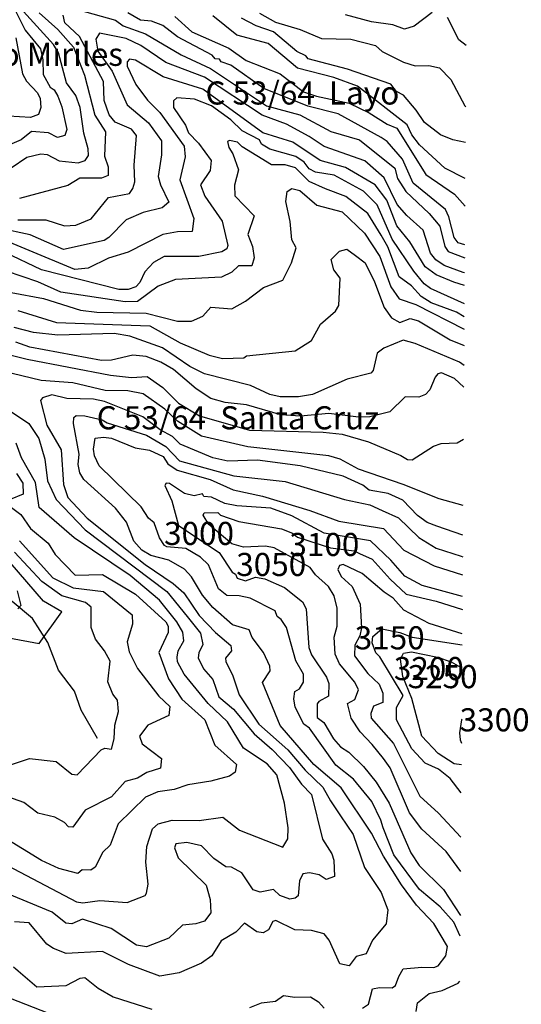
# Model space of a CAD drawing. Extents: x 775910 to 859503, y 9165930 to 9225541.
# Drawn here: x 829782 to 831629, y 9209901 to 9213526 of the extents above; entities that cross this region are included whole.
import ezdxf

# ---------------------------------------------------------------- set-up
doc = ezdxf.new("R2010")
doc.units = 0
doc.header["$MEASUREMENT"] = 0
for name, color, linetype in [('COTAS_SHP_TEXT', 7, 'CONTINUOUS'), ('CURVAS_SHP', 7, 'CONTINUOUS'), ('RIOS_SHP', 7, 'CONTINUOUS')]:
    doc.layers.add(name, color=color, linetype=linetype)
doc.styles.add('MONOTXT', font='MONOTXT', dxfattribs={"height": 0.2})

msp = doc.modelspace()

# ---------------------------------------------------------------- linework, layer by layer
at = {"layer": 'CURVAS_SHP', "color": 13, "linetype": 'Continuous'}
for points in [[(829750.53, 9213589.72), (829802.14, 9213486.98), (829859.36, 9213418.71), (829867.49, 9213377.71), (829868.58, 9213324.24), (829893.98, 9213277.55), (829908.94, 9213267.75), (829923.19, 9213243.48), (829936.94, 9213204.59), (829955.25, 9213121.12), (829948.5, 9213098.77), (829921.8, 9213091.23), (829888.28, 9213108.41), (829825.71, 9213114.1), (829788.25, 9213083.18), (829753.73, 9213068.26)], [(829750.51, 9212980.74), (829808.31, 9213019.63), (829860.17, 9213031.28), (829883.62, 9213029.78), (829928.13, 9213006.48), (829997.62, 9212999.07), (830023.69, 9213006.69), (830035.01, 9213024.97), (830034.29, 9213050.62), (830018.46, 9213107.19), (830005.4, 9213202.45), (829988.77, 9213246.83), (829954.58, 9213292.51), (829925.57, 9213403.57), (829906.62, 9213434.41), (829795.87, 9213555.89)], [(829853.91, 9213551.37), (829923.03, 9213489.32), (829980.39, 9213424.54), (830020.57, 9213321.21), (830058.77, 9213173.51), (830098.24, 9213112.75), (830094.01, 9213022.67), (830107.77, 9212983.94), (830107.88, 9212951.45), (830083.44, 9212942.71), (830003.21, 9212942.13), (829959.74, 9212914.9), (829781.47, 9212866.98)], [(829998.3, 9213562.41), (830134.98, 9213523.71), (830163.08, 9213502.5), (830245, 9213472.96), (830376.93, 9213395.85), (830484.94, 9213345.96), (830690.47, 9213208.83), (830813.65, 9213174.67), (830927.66, 9213113.53), (831033.09, 9213083.19), (831163.57, 9212979.43), (831172.97, 9212941.07), (831203.37, 9212893.49), (831289.93, 9212812.57), (831328.58, 9212765.64), (831347.69, 9212690.06), (831359.39, 9212671.65), (831420.31, 9212649.08)], [(831420.62, 9212697.1), (831395.84, 9212704.48), (831380.93, 9212723.54), (831362.35, 9212799.86), (831349.2, 9212827.29), (831230.37, 9212923.47), (831191.01, 9213011.59), (831134.44, 9213077.45), (831112.57, 9213091.3), (830954.96, 9213178.62), (830843.09, 9213207.58), (830681.48, 9213272.11), (830559.47, 9213358.18), (830524.39, 9213370.4), (830517.89, 9213379.84), (830501.3, 9213381.79), (830490.38, 9213394.66), (830363.13, 9213462.9), (830309.4, 9213503.79), (830267.1, 9213520.18), (830227.28, 9213523.69), (830180.04, 9213551.33)], [(830665.43, 9213549.07), (830724.06, 9213516.83), (830814.96, 9213489.71), (830892.97, 9213456.55), (831001.54, 9213453.62), (831091.66, 9213430.11), (831116.02, 9213408.11), (831194.55, 9213368.84), (831237.89, 9213355.25), (831288.33, 9213357.01), (831327.3, 9213347.98), (831369.25, 9213305.37), (831421.12, 9213208.56), (831423.91, 9213204.97)], [(831300.62, 9213551.68), (831234.28, 9213501.86), (831198.48, 9213490.56), (831155.28, 9213506.27), (831077.38, 9213517.42), (830981.59, 9213543.44)], [(829775.39, 9212788.52), (829878.53, 9212789.03), (829947.86, 9212767.06), (829989.05, 9212769.15), (830045.59, 9212792.5), (830109.43, 9212870.51), (830186.25, 9212885.71), (830199.35, 9212904.52), (830205.58, 9212928.86), (830203.9, 9212989.86), (830212.89, 9213099.33), (830194.21, 9213122.55), (830133.54, 9213148.1), (830111.42, 9213175.56), (830093.21, 9213227.42), (830090.4, 9213297.68), (830002.83, 9213463.98), (829949.07, 9213513.57), (829942.4, 9213541.77)], [(830353.6, 9213537.32), (830415.71, 9213480.7), (830551.91, 9213421.26), (830615.38, 9213375.07), (830740.63, 9213326.74), (830827.43, 9213259.47), (830874.24, 9213243.67), (830995.47, 9213218.34), (831068.28, 9213182.99), (831135, 9213140.61), (831170.67, 9213126.75), (831276.84, 9212955.86), (831382.68, 9212883.12), (831421.54, 9212838.79)], [(831422.2, 9212940.64), (831347.46, 9212978.78), (831253.97, 9213064.63), (831225.53, 9213101.71), (831208.59, 9213138.12), (831025.16, 9213281.34), (830938.58, 9213312.62), (830804.81, 9213346.76), (830697.29, 9213437.5), (830581.54, 9213468.24), (830492.73, 9213539.27)], [(831423.06, 9213073.68), (831377.18, 9213082.75), (831330.75, 9213101.87), (831272.23, 9213147.06), (831241.67, 9213192.16), (831194.55, 9213247.13), (831169.25, 9213261.55), (831148.76, 9213288.16), (830989.4, 9213343.44), (830844.22, 9213381.18), (830835.69, 9213392.19), (830802.83, 9213407.99), (830716.06, 9213480.83), (830652.79, 9213503.19), (830599.31, 9213530.6)], [(831425.37, 9213430.38), (831399.05, 9213451.39), (831357.12, 9213533.81)], [(831419.95, 9212593.03), (831414.99, 9212594.39), (831344.79, 9212621.13), (831313.62, 9212641.84), (831293.93, 9212666.41), (831267.81, 9212750.09), (831207.13, 9212804.12), (831171.97, 9212844.91), (831124.36, 9212942.99), (831052.94, 9213006.05), (830902.95, 9213058.59), (830848.29, 9213096.03), (830764.84, 9213141.33), (830674.23, 9213174.12), (830462.46, 9213313.76), (830320.35, 9213367.85), (830228.03, 9213430.41), (830174.49, 9213456.55), (830076.21, 9213476.21), (830062.08, 9213453.77), (830070.36, 9213409.09), (830123.23, 9213335.82), (830177.77, 9213212.13), (830256.78, 9213145.25), (830303.73, 9213079.86), (830304.34, 9213027.77), (830292.27, 9212948.53), (830300.05, 9212918.08), (830331.18, 9212853.38), (830306.67, 9212833.32), (830237.22, 9212815.63), (830173.64, 9212788.19), (830110.85, 9212723.33), (830092.86, 9212712.57), (829943.29, 9212679.55), (829820.68, 9212733.06), (829706.16, 9212758.23)], [(829767.65, 9213459.15), (829792.7, 9213326.33), (829808.01, 9213299.07), (829847.74, 9213256.33), (829857.26, 9213235.71), (829860.57, 9213201.7), (829852.05, 9213175.9), (829821.72, 9213165.52), (829740.8, 9213170.12)], [(831419.64, 9212546.75), (831380.07, 9212559.08), (831315.19, 9212585.89), (831274.82, 9212615.63), (831218.23, 9212708.32), (831170.57, 9212766.44), (831134.16, 9212861.72), (831090.75, 9212917.77), (830981.11, 9212981.16), (830888.39, 9213007.29), (830787.81, 9213074.92), (830677.13, 9213108.95), (830455.86, 9213269.59), (830310.13, 9213314.9), (830208.16, 9213376.75), (830186.07, 9213380.13), (830177.88, 9213370.56), (830178.35, 9213354.23), (830209.43, 9213287.19), (830252.16, 9213229.38), (830298.37, 9213183.34), (830387.22, 9213059.79), (830391.57, 9213021), (830371.94, 9212936.23), (830423.3, 9212794), (830417.29, 9212745.23), (830362.96, 9212744.43), (830308.7, 9212735.23), (830181.79, 9212670.1), (830108.65, 9212647.81), (830033.84, 9212611.06), (829985.57, 9212605.75), (829632.57, 9212751.44)], [(831419.21, 9212479.62), (831294.66, 9212535.57), (831271.49, 9212552.94), (831232.68, 9212599.51), (831153.76, 9212718.14), (831097.78, 9212843.81), (831047.37, 9212894.26), (830939.98, 9212953.57), (830871.57, 9212964.77), (830848.33, 9212976.95), (830829.02, 9213000.73), (830799.23, 9213022.31), (830703.28, 9213049.07), (830672.27, 9213067.35), (830665.06, 9213083.66), (830601.38, 9213116.14), (830559.49, 9213156.44), (830488.61, 9213208), (830426.32, 9213233.35), (830360.57, 9213238.32), (830349.06, 9213227.09), (830348.74, 9213201.73), (830392.67, 9213137.69), (830404.24, 9213108.74), (830440.73, 9213070.6), (830486.81, 9213007.29), (830483.64, 9212970), (830448.43, 9212917), (830463.42, 9212875.83), (830527.57, 9212783.23), (830548.31, 9212694.69), (830544.42, 9212682.51), (830526.38, 9212671.34), (830441.81, 9212653.37), (830314.39, 9212654.06), (830275.28, 9212632.13), (830243.11, 9212596.72), (830224.9, 9212557.71), (830209.76, 9212541.95), (830181.54, 9212532.64), (830147.37, 9212531.65), (829863.01, 9212604.06), (829729.06, 9212668.06)], [(831418.9, 9212432.11), (831389.56, 9212448.74), (831297.01, 9212482.83), (831259.66, 9212506.45), (831225.07, 9212545.18), (831178.94, 9212578.43), (831136.93, 9212689.13), (831113.15, 9212732.15), (831064.17, 9212811.58), (830982.51, 9212874.89), (830907.65, 9212902.34), (830848.12, 9212929.66), (830797.14, 9212980.74), (830759.84, 9212990.85), (830709.65, 9212990.77), (830601.21, 9213057.11), (830584.17, 9213074.53), (830554.53, 9213080.94), (830547.34, 9213076.89), (830551.96, 9213055.28), (830566.74, 9213031.74), (830587.86, 9212972.38), (830573.16, 9212915.78), (830573.96, 9212877.48), (830645.92, 9212803.88), (830622.53, 9212734.76), (830639.76, 9212690.64), (830645.45, 9212648.3), (830636.6, 9212619.86), (830587.3, 9212619.86), (830562.71, 9212595.73), (830525.45, 9212577.52), (830355.35, 9212568.66), (830291.52, 9212544.9), (830215.64, 9212488.32), (830170.3, 9212486.51), (829933.68, 9212521.83), (829848.51, 9212559.88), (829734.07, 9212600.26)], [(829750.43, 9212520.91), (829870.03, 9212499.24), (830006.43, 9212456.54), (830066.69, 9212448.42), (830247.66, 9212445.44), (830363.69, 9212415.34), (830414.46, 9212415.42), (830456.42, 9212434.58), (830486.41, 9212467.24), (830563.76, 9212461.54), (830613.38, 9212489.09), (830680.09, 9212540), (830750.99, 9212566.65), (830782.36, 9212630.15), (830800.26, 9212685.8), (830783.97, 9212714.78), (830778.37, 9212781.99), (830762.13, 9212855.95), (830766.7, 9212893.57), (830783.98, 9212903.88), (830813.61, 9212896.92), (830876.54, 9212842.18), (830969.52, 9212818.44), (831051.53, 9212739.16), (831107.52, 9212654.1), (831148.12, 9212542.31), (831178.53, 9212498.26), (831240.24, 9212476.72), (831418.6, 9212386.05)], [(829775.64, 9212454.4), (829917.83, 9212410.96), (830260.83, 9212398.21), (830373.04, 9212335.45), (830479.61, 9212290.27), (830528.58, 9212277.94), (830607.92, 9212281.09), (830617.55, 9212288.03), (830796.4, 9212306.16), (830856.44, 9212343.92), (830889.96, 9212404.94), (830944.83, 9212452.64), (830956.99, 9212473.39), (830961.66, 9212574.12), (830938.58, 9212605.26), (830928.62, 9212642.52), (830958.94, 9212672.95), (830986.11, 9212680.53), (831018.18, 9212657.08), (831053.5, 9212630.83), (831087.92, 9212560.09), (831124.33, 9212466.2), (831150.92, 9212427.41), (831181.73, 9212410.59), (831219.64, 9212425.08), (831249.81, 9212416.33), (831366.9, 9212347.39), (831418.21, 9212325.7)], [(831417.74, 9212253.06), (831400.65, 9212265.07), (831238.36, 9212333.26), (831193.42, 9212345.57), (831123.26, 9212315.85), (831098.15, 9212297.4), (831082.81, 9212234.32), (831074.59, 9212224.84), (830987.88, 9212202.01), (830860.34, 9212145.84), (830808.81, 9212137.27), (830740.63, 9212137.64), (830702.49, 9212146.1), (830632.22, 9212178.75), (830462.52, 9212221.27), (830408.53, 9212248.52), (830307.65, 9212317.58), (830187.47, 9212360.51), (830130.06, 9212369.83), (829922.42, 9212364.34), (829833.55, 9212373.94), (829761.42, 9212391.96)], [(829603.46, 9212327.72), (829809.95, 9212275.94), (830116.26, 9212217.3), (830193.45, 9212207.9), (830252.05, 9212211.68), (830308.9, 9212171.09), (830366.61, 9212113.8), (830443.88, 9212067.05), (830627.8, 9212014.55), (830899.01, 9212007.5), (830969.14, 9211999.2), (831066.46, 9211971.78), (831185.83, 9211920.85), (831210.08, 9211906.76), (831226.42, 9211904.83), (831305.62, 9211955.49), (831334.17, 9211964.72), (831392.28, 9211968.29), (831415.97, 9211981.28)], [(831417.22, 9212173.08), (831382.87, 9212204.62), (831334.96, 9212225.17), (831321.65, 9212221.61), (831311.1, 9212209.7), (831292.28, 9212163.17), (831276.46, 9212145.55), (831251.55, 9212135.68), (831201, 9212137), (831144.64, 9212081.53), (831071.31, 9212063.6), (831028.83, 9212061.8), (830919.62, 9212076), (830816.47, 9212066.34), (830743.68, 9212070.9), (830617.77, 9212107.23), (830538.89, 9212116.4), (830485.55, 9212130.67), (830432.46, 9212166.7), (830348.34, 9212237.63), (830302.26, 9212264.66), (830247.65, 9212285.75), (830199.11, 9212290.64), (830120.24, 9212271.61), (830083.84, 9212270.8), (829820.03, 9212319.64), (829768.21, 9212338.73)], [(831414.39, 9211737.69), (831325.95, 9211761.15), (831193.42, 9211814.66), (831028.83, 9211870.99), (830962.1, 9211907.57), (830919.62, 9211920.04), (830622.32, 9211953.33), (830451.21, 9211992.92), (830362.94, 9212047.24), (830316.16, 9212091.49), (830237.32, 9212148.73), (830180.03, 9212159.47), (830097.48, 9212160.38), (829977.57, 9212188.39), (829861.27, 9212197.71), (829719.57, 9212231.47)], [(831413.67, 9211628.18), (831317.34, 9211661.35), (831282, 9211673.95), (831246.16, 9211700.06), (831192.93, 9211756.67), (831138.08, 9211781.81), (831069.25, 9211793.2), (831045.52, 9211812.13), (830973.48, 9211845.43), (830814.8, 9211883.58), (830657.2, 9211904.26), (830547.99, 9211899.91), (830493.39, 9211912.06), (830373.47, 9211963.19), (830344.6, 9211990.99), (830299.99, 9212015.21), (830235.16, 9212063.65), (830094.88, 9212120.3), (830053.5, 9212128.76), (829956.42, 9212131.14), (829900.98, 9212144.32), (829866.64, 9212134.04), (829859.34, 9212123.46), (829882.36, 9212033.09), (829935.53, 9211942.08), (829943.27, 9211814.66), (829959.54, 9211766.94), (830030.84, 9211690.38), (830244.25, 9211519.98), (830346.81, 9211449.79), (830386.21, 9211415.74), (830443.2, 9211332.54), (830503.01, 9211269.31), (830559.17, 9211221.56), (830561.52, 9211201.73), (830540.37, 9211175.53), (830540.6, 9211162.58), (830566.94, 9211110.21), (830590.02, 9211039.87), (830661.97, 9210932.04), (830768.94, 9210838.14), (830833.16, 9210763.17), (830898.47, 9210700.65), (830925.84, 9210649.92), (830963.72, 9210594.45), (831009.96, 9210526.43), (831051.73, 9210404.94), (831112.3, 9210312.96), (831137.81, 9210249.14), (831131.43, 9210196.49), (831081.4, 9210137.13), (831057.59, 9210086.61), (831021.27, 9210076.99), (830995.59, 9210041.83), (830960.2, 9210049.41), (830921, 9210137.2), (830902.53, 9210159.62), (830855.91, 9210172.02), (830794.61, 9210174.55), (830725.39, 9210209.89), (830714.34, 9210206.15), (830698.15, 9210175.35), (830678.58, 9210164.32), (830655.34, 9210168), (830610.42, 9210199.15), (830578.11, 9210166.59), (830524.1, 9210134.1), (830489.4, 9210079.5), (830452.02, 9210052.63), (830369.56, 9210016.75), (830298.09, 9210004.15), (830182.44, 9210047.41), (830087.38, 9210095.55), (829953.12, 9210087.61), (829906.71, 9210105.67), (829881.97, 9210122.72), (829817.5, 9210200.47), (829763.78, 9210204.89)], [(829745.03, 9212087.31), (829815.65, 9212039.26), (829853.06, 9211983.57), (829875.45, 9211907.75), (829884.93, 9211827.93), (829916.22, 9211758.61), (830023.1, 9211647.87), (830323.67, 9211420.52), (830398.45, 9211328.83), (830447.41, 9211267.3), (830455.89, 9211225.76), (830441.48, 9211195.23), (830438.94, 9211175.74), (830458.61, 9211135.97), (830493.07, 9211096.53), (830515.26, 9211032.21), (830568.97, 9210986.71), (830645.45, 9210896.32), (830711.18, 9210839.44), (830775.64, 9210772.41), (830819.18, 9210711.05), (830856.46, 9210672.71), (830896.76, 9210509.27), (830931.12, 9210454.55), (830938.71, 9210431.79), (830940.96, 9210371.45), (830910.2, 9210360.2), (830885.18, 9210377.03), (830849.53, 9210384.7), (830824.31, 9210380.59), (830812.06, 9210355.03), (830807.37, 9210299.66), (830796.11, 9210290.97), (830777.05, 9210287.83), (830740.25, 9210301.59), (830716.34, 9210323.72), (830667.95, 9210313.18), (830642.28, 9210321.81), (830599.67, 9210384.91), (830562.42, 9210405.27), (830540.95, 9210407.22), (830496.42, 9210437.99), (830451.01, 9210484.05), (830397.73, 9210497.04), (830357.31, 9210490.95), (830352.19, 9210477.29), (830365.09, 9210439.71), (830468.91, 9210339.61), (830483.51, 9210287.18), (830486.18, 9210237.76), (830463.03, 9210206.67), (830431.2, 9210196.68), (830381.49, 9210192), (830331.54, 9210144.04), (830249.17, 9210112.62), (830212.65, 9210119.02), (830119.6, 9210179.61), (830013.01, 9210214.61), (829974.77, 9210197.16), (829952.31, 9210199.7), (829901.59, 9210240.57), (829595.73, 9210366.14)], [(831043.97, 9209887.07), (831066.77, 9209901.36), (831081.48, 9209957.35), (831106.67, 9209962.67), (831152.92, 9209960.88), (831166.07, 9209970.1), (831178.25, 9210002.64), (831193.52, 9210031.37), (831262.08, 9210037.76), (831306.41, 9210036.71), (831322.59, 9210042.38), (831351.35, 9210079.04), (831356.72, 9210113.94), (831306.21, 9210198.61), (831243.44, 9210265.44), (831187.26, 9210341.12), (831121.89, 9210446.43), (831076.95, 9210530.99), (830965.7, 9210697.78), (830865.44, 9210783.34), (830740.88, 9210927.3), (830675.84, 9211085.99), (830704.48, 9211127.93), (830703.17, 9211145.85), (830679.31, 9211195.78), (830638.14, 9211251.44), (830627.12, 9211279.33), (830565.17, 9211297.85), (830493.77, 9211361.8), (830455.59, 9211406.63), (830414.6, 9211475.04), (830388.79, 9211502.67), (830331.87, 9211535.65), (830265.59, 9211553.3), (830231.36, 9211573.07), (830202.84, 9211605.21), (830175.74, 9211675.22), (830135.4, 9211727.6), (830018.06, 9211832.66), (830004.19, 9211857.68), (829997.49, 9211888.63), (830001.59, 9211926.04), (829979.93, 9212039.46), (829981.7, 9212061.38), (829990.28, 9212068.33), (830021.64, 9212067.47), (830086.11, 9212052.3), (830103.8, 9212041.56), (830249.17, 9211995.41), (830320.59, 9211953.7), (830370.84, 9211901.66), (830570.56, 9211846.61), (830759.32, 9211824.94), (830977.47, 9211758.76), (831070.84, 9211739.79), (831115.96, 9211718.55), (831176.74, 9211691.94), (831251.74, 9211619.08), (831314.82, 9211579.68), (831407.23, 9211550.93), (831413.16, 9211548.26)], [(831404.07, 9210151.31), (831380.15, 9210202.95), (831329.98, 9210259.83), (831253.86, 9210322.95), (831158.86, 9210451.44), (831120.2, 9210550.99), (831111.15, 9210578.54), (831078.54, 9210647.46), (831010.62, 9210729.49), (830945.64, 9210780.97), (830848.73, 9210916.97), (830828.49, 9210932.14), (830796.21, 9210994.15), (830791.66, 9211025.32), (830795.45, 9211051.87), (830812.35, 9211062.7), (830827.2, 9211086.97), (830826.84, 9211116.27), (830798.15, 9211164.67), (830764.58, 9211287.74), (830744.86, 9211316.94), (830729.5, 9211328), (830722.48, 9211348.73), (830631.04, 9211395.47), (830590.54, 9211404.27), (830544.77, 9211405.51), (830514.52, 9211430.14), (830476.76, 9211518.4), (830447.54, 9211547.22), (830393.71, 9211579.19), (830323.51, 9211584.77), (830314.74, 9211590.26), (830296.84, 9211617.59), (830277.24, 9211673.49), (830256.49, 9211690.14), (830229.09, 9211732.07), (830075.48, 9211883.68), (830058.05, 9211920.24), (830053.71, 9211944.63), (830060.51, 9211985.23), (830090.3, 9211989), (830119.74, 9211984.41), (830207.26, 9211949.65), (830260.53, 9211940.49), (830310.48, 9211917.04), (830328.18, 9211890.5), (830362.56, 9211866.75), (830482.83, 9211832.4), (830568.09, 9211794.73), (830675.87, 9211771.89), (830849.67, 9211718.94), (830957.23, 9211678.81), (831121.66, 9211652.03), (831195.74, 9211572.2), (831308.46, 9211515.11), (831412.73, 9211482.07)], [(829505.61, 9210533.86), (829991.15, 9210277.75), (830014.55, 9210274.7), (830077.58, 9210282.46), (830178.53, 9210275.34), (830243.6, 9210301.4), (830249.02, 9210310.31), (830255.38, 9210343.26), (830246.09, 9210424.26), (830250.23, 9210481.75), (830271.55, 9210546.8), (830292.47, 9210565.49), (830343.72, 9210579.07), (830443.07, 9210577.96), (830529.58, 9210589.8), (830591.48, 9210541.5), (830751.24, 9210479.29), (830768.82, 9210510.03), (830770.94, 9210550.06), (830756.88, 9210641.52), (830729.01, 9210746.12), (830693.54, 9210786.62), (830606.58, 9210843.56), (830547.64, 9210940.92), (830476.29, 9211008.45), (830387.55, 9211115.73), (830363.53, 9211161.66), (830362.2, 9211178.68), (830365.21, 9211202.39), (830386.46, 9211238.61), (830382.99, 9211270.84), (830361.22, 9211308.62), (830296.73, 9211388.34), (830189.02, 9211479.69), (829982.67, 9211617.91), (829854.37, 9211730.21), (829840.23, 9211821.86), (829789.21, 9211913.09), (829769.92, 9211966.56)], [(829770.28, 9211854.97), (829793.58, 9211819.21), (829794.62, 9211778.26), (829747.56, 9211759.2)], [(831412.2, 9211401.62), (831264.15, 9211442.75), (831199.54, 9211477.16), (831148.25, 9211536.08), (831074.17, 9211606.41), (830903.2, 9211635.83), (830784.02, 9211699.06), (830707.1, 9211727.24), (830581.69, 9211735.35), (830537.37, 9211743.87), (830488.5, 9211767.85), (830460.43, 9211770.23), (830454.82, 9211779.87), (830424.72, 9211773.16), (830389.48, 9211781.79), (830334.13, 9211818.47), (830321.52, 9211818.88), (830316.36, 9211810.61), (830342.71, 9211753.99), (830366.73, 9211663.6), (830516.31, 9211564.2), (830564.55, 9211491.7), (830576.92, 9211484.53), (830582.33, 9211469.79), (830613.85, 9211459.46), (830649.98, 9211472.91), (830685.23, 9211467.05), (830756.44, 9211434.69), (830823.05, 9211382.99), (830836.72, 9211356.13), (830846.69, 9211214.2), (830856.45, 9211187.22), (830911.18, 9211105.41), (830919.97, 9211081.59), (830918.76, 9211035.01), (830883.73, 9211016.05), (830877.74, 9211006.9), (830877.87, 9210956.39), (830901.63, 9210937.72), (830937.82, 9210878.21), (830963.62, 9210848.19), (830994.16, 9210829.01), (831048.42, 9210775.95), (831094.48, 9210718.93), (831142.31, 9210640.75), (831222.03, 9210458.86), (831252.66, 9210412.38), (831342.87, 9210322.92), (831404.57, 9210227.55)], [(829742.13, 9211736.93), (829786.63, 9211704.23), (829821.53, 9211652.13), (829887.39, 9211597.98), (829912.93, 9211556.8), (829986.3, 9211480.39), (830087.3, 9211482.58), (830208.03, 9211411.1), (830320.3, 9211308.28), (830328.38, 9211292.57), (830328.68, 9211269.84), (830294.3, 9211196.41), (830330.34, 9211098.86), (830379.7, 9211024.47), (830463.94, 9210948.46), (830500.08, 9210854.61), (830580.91, 9210783.89), (830575.29, 9210755.38), (830554.43, 9210740.21), (830486.34, 9210721.76), (830400.86, 9210709.25), (830350.8, 9210691.74), (830290.25, 9210683.33), (830245.25, 9210663.46), (830144.42, 9210564.57), (830114.93, 9210486.11), (830087.94, 9210460.33), (830059.76, 9210405.58), (830044.61, 9210395.08), (830012.56, 9210395.42), (829996.96, 9210382.64), (829925.98, 9210401.09), (829863.2, 9210430.62), (829479.8, 9210664.45)], [(829742.09, 9211250.07), (829853.93, 9211229.61), (829937.38, 9211345.28), (829870.42, 9211385.31), (829593.13, 9211705.04)], [(831405.63, 9210389.74), (831351.99, 9210463.8), (831263.06, 9210545.24), (831217.18, 9210605.58), (831145.46, 9210770.9), (831121.54, 9210806), (831080.09, 9210857.06), (831035.44, 9210903.33), (831002.94, 9210953.73), (830989.04, 9211007.61), (831016.04, 9211023.49), (831029.68, 9211058.38), (831016.39, 9211086.56), (830959.59, 9211154.62), (830943.03, 9211190.04), (830939.46, 9211251.98), (830950.31, 9211292.86), (830950.44, 9211358.72), (830940.41, 9211404.23), (830918.99, 9211438.75), (830870.58, 9211481.63), (830851.59, 9211509.44), (830719.4, 9211581.44), (830687.54, 9211586.99), (830605.63, 9211583.97), (830563.78, 9211595.48), (830478.1, 9211667.09), (830458.17, 9211701.92), (830461.17, 9211709.58), (830511.29, 9211711.9), (830521.35, 9211701.86), (830588.95, 9211677.69), (830746.04, 9211650.63), (830786.44, 9211635.14), (830805.28, 9211620.15), (830926.09, 9211580.63), (831013.74, 9211570.16), (831033.57, 9211560.16), (831079.87, 9211539.88), (831146.35, 9211465.75), (831205.24, 9211410.63), (831315.36, 9211384.95), (831411.89, 9211354.02)], [(829781.83, 9211607.25), (829904.67, 9211470.85), (829979.19, 9211433.49), (830090.43, 9211420.77), (830196.57, 9211334.02), (830197.42, 9211300.4), (830178.53, 9211235.2), (830185.7, 9211198.82), (830215.56, 9211136.43), (830294.76, 9211035.26), (830335.09, 9210997.06), (830330.97, 9210963.92), (830253.44, 9210928.03), (830222.94, 9210888.4), (830232.59, 9210860.12), (830303.88, 9210805.74), (830300.4, 9210769.96), (830250.43, 9210754.75), (830215.79, 9210733.03), (830170.05, 9210720.66), (830120.1, 9210664.44), (830022.9, 9210615.7), (829977.58, 9210552.86), (829961.82, 9210554.05), (829947.74, 9210570.31), (829911.78, 9210590.22), (829848.72, 9210604.38), (829797.14, 9210643.76), (829695.52, 9210679.54)], [(829741.28, 9210780.39), (829818.4, 9210806.17), (829917.2, 9210794.04), (829974.87, 9210747.8), (829994.35, 9210745.06), (830081.86, 9210837.16), (830095.73, 9210843.55), (830120.48, 9210840.41), (830130.13, 9210878.43), (830132.26, 9210929.02), (830146.13, 9210978.86), (830142.77, 9211020.36), (830125.48, 9211042.21), (830106.54, 9211088.38), (830115.18, 9211164.31), (830094.95, 9211202.04), (830061.76, 9211244.58), (830045.41, 9211288.38), (830044.95, 9211362.96), (830024.68, 9211380.52), (829937.58, 9211404.47), (829864.16, 9211457.52), (829763.76, 9211565.04)], [(831411.32, 9211265.15), (831289.94, 9211302.97), (831195.74, 9211351.71), (831156.52, 9211395.42), (831123.52, 9211418.2), (831042.49, 9211486.9), (830973.47, 9211520.14), (830959.84, 9211515.94), (830953.85, 9211502), (830966.11, 9211475.88), (831006.34, 9211439.24), (831035.52, 9211373.25), (831040.64, 9211286.81), (831034.58, 9211256.79), (831016.45, 9211222.45), (831014.21, 9211183.45), (831063.59, 9211118.43), (831104.93, 9211078.98), (831119.2, 9211045.6), (831118.5, 9211012.01), (831084.34, 9210998.16), (831074.55, 9210971.48), (831075.44, 9210954.07), (831158.52, 9210861.42), (831255.45, 9210667.49), (831323.99, 9210604.76), (831406.45, 9210516.06)], [(829773.29, 9211422.69), (829786.41, 9211369.01), (829775.99, 9211356.5)], [(831407.51, 9210678.85), (831367.42, 9210732.35), (831323.38, 9210766.44), (831275.07, 9210788.73), (831225.65, 9210841.33), (831169.55, 9210948.17), (831169.76, 9210992.87), (831193.42, 9211037.27), (831108.46, 9211180.38), (831092.92, 9211195.28), (831079.73, 9211230.98), (831081.81, 9211254.41), (831115.1, 9211283.03), (831181.43, 9211269.23), (831226.99, 9211251.97), (831411.05, 9211223.97)], [(831408.18, 9210781.77), (831381.74, 9210786.19), (831322.44, 9210824.09), (831262.45, 9210888.38), (831225.36, 9211027.13), (831192.7, 9211107.58), (831183.89, 9211171.94), (831195.38, 9211194.06), (831224.5, 9211197.83), (831319.69, 9211178.84), (831370.84, 9211162.14), (831405.17, 9211141.57), (831410.44, 9211130.27)], [(831409.27, 9210949.92), (831408.75, 9210948.39), (831400.81, 9210900), (831403.74, 9210874.54), (831408.7, 9210861.78)], [(829759.86, 9210038.32), (829845.71, 9209965.38), (829953.05, 9209969.8), (830004.39, 9209997.36), (830021.97, 9209998.98), (830071.36, 9209959.62), (830126.63, 9209928.01), (830268.25, 9209882.93)], [(831241.15, 9209874.11), (831246, 9209906.34), (831289.38, 9209940.17), (831336.77, 9209951.66), (831396.1, 9209978.57), (831402.99, 9209985.82)], [(829747.21, 9209923.34), (829916.37, 9209857.03)], [(830629.9, 9209888.8), (830672.37, 9209906.66), (830724.39, 9209912.08), (830752.8, 9209933.49), (830794.68, 9209926.49), (830852.76, 9209928.06), (830882.18, 9209909.31), (830902.64, 9209886.07)]]:
    msp.add_lwpolyline(points, dxfattribs=at)
at = {"layer": 'RIOS_SHP', "color": 152, "linetype": 'Continuous'}
msp.add_lwpolyline([(830069.07, 9210879.31), (830009.07, 9210983.31), (829984.07, 9211053.31), (829925.07, 9211130.31), (829886.07, 9211233.31), (829829.07, 9211321.31), (829754.07, 9211383.31), (829606.07, 9211477.31), (829418.07, 9211645.31), (829269.07, 9211687.31), (829019.07, 9211767.31), (828844.07, 9211909.31), (828718.07, 9211993.31), (828635.07, 9212178.31), (828418.07, 9212320.31), (828262.07, 9212509.31), (828199.07, 9212696.31), (828206.07, 9212726.31), (828242.92, 9212770.5)], dxfattribs=at)

# ---------------------------------------------------------------- texts
at = {"layer": 'COTAS_SHP_TEXT', "color": 1, "linetype": 'Continuous', "style": 'MONOTXT'}
for s, p in [('R%%237o Miriles', (829231.65, 9213355.54)), ('C 53/64  Layo', (830465.84, 9213213.22)), ('C 53/64  Santa Cruz', (830065.64, 9212017.42)), ('3000', (830313.78, 9211591.73)), ('3100', (830775.04, 9211551.13)), ('3050', (830579.49, 9211477.53)), ('3150', (831015.59, 9211207.49)), ('3200', (831159.61, 9211094.23)), ('3250', (831210.18, 9211064.52)), ('3300', (831401.73, 9210905.59))]:
    msp.add_text(s, height=85, dxfattribs=at).set_placement(p)

doc.saveas('drawing.dxf')
